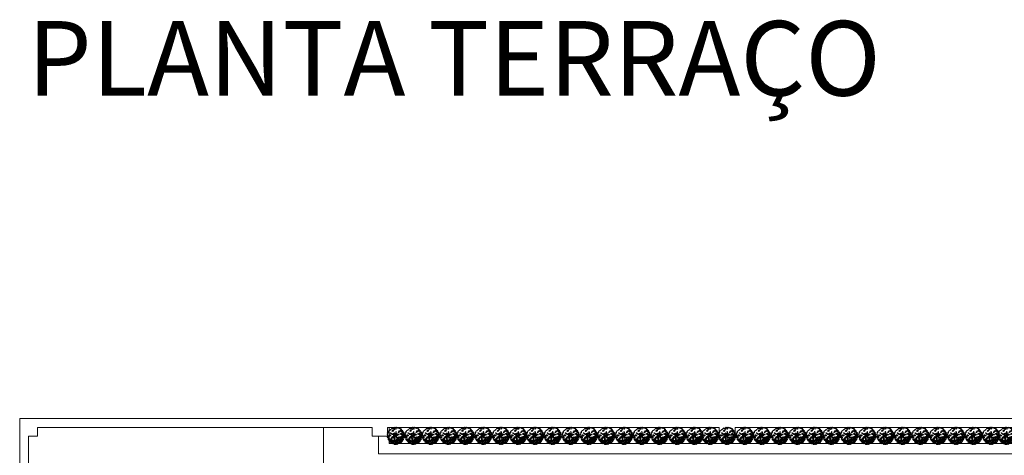
# Model space of a CAD drawing. Units: millimetres. Extents: x 15.8 to 57.3, y 10.5 to 45.3.
# Drawn here: x 15.8 to 42.2, y 33.7 to 45.3 of the extents above; entities that cross this region are included whole.
import ezdxf

# ---------------------------------------------------------------- set-up
doc = ezdxf.new("R2010")
doc.units = ezdxf.units.MM
for name, color, linetype, lineweight in [('01_LC_VEG-ARV', 98, 'Continuous', 0), ('ALVENARIA 1', 1, 'Continuous', 18), ('LO- Piso', 253, 'Continuous', 15), ('vegetaçao', 98, 'Continuous', 0)]:
    doc.layers.add(name, color=color, linetype=linetype, lineweight=lineweight)
doc.styles.get("Standard").update_dxf_attribs({"font": 'arial.ttf'})

# ---------------------------------------------------------------- blocks, each defined once
blk = doc.blocks.new('ripicola')
at = {"layer": '01_LC_VEG-ARV'}
h = blk.add_hatch(dxfattribs=at)
h.set_pattern_fill('ANSI31', color=74, scale=0.357086, style=0)
h.set_pattern_definition([(45, (-65.0991, -41.443422), (-0.031562201, 0.031562201), [])])
h.paths.add_polyline_path([(-2.86, -1.01), (-3.01, -0.96), (-3.29, -0.87), (-3.34, -1.01), (-3.34, -1.11), (-3.2, -1.06), (-3.1, -1.06), (-3.01, -1.2)])
h.paths.add_polyline_path([(-2.38, -1.39), (-2.38, -1.29), (-2.52, -1.24), (-2.57, -1.1), (-2.66, -1.05), (-2.86, -1.19), (-2.81, -1.29), (-2.9, -1.48), (-2.95, -1.53), (-3.09, -1.43), (-3.19, -1.53), (-2.9, -1.86), (-2.57, -1.72), (-2.57, -1.53)])
h.paths.add_polyline_path([(-1.97, -1.89), (-1.87, -2.09), (-1.73, -1.9), (-1.88, -1.65), (-2, -1.79), (-2.15, -1.83), (-2.21, -1.92), (-2.27, -1.8), (-2.38, -1.95), (-2.3, -2.02), (-2.32, -2.16), (-2.21, -2.23), (-2.07, -2.05), (-2.18, -2.02)])
h.paths.add_polyline_path([(-2.43, -2.12), (-2.58, -2.07), (-2.86, -1.98), (-2.91, -2.12), (-2.91, -2.22), (-2.76, -2.17), (-2.67, -2.17), (-2.58, -2.31)])
h.paths.add_polyline_path([(-1.37, -2.35), (-1.51, -2.31), (-1.8, -2.21), (-1.84, -2.35), (-1.84, -2.45), (-1.7, -2.4), (-1.61, -2.4), (-1.51, -2.55)])
h.paths.add_polyline_path([(-0.83, -2.09), (-0.98, -2.04), (-1.26, -1.95), (-1.31, -2.09), (-1.31, -2.18), (-1.17, -2.14), (-1.07, -2.14), (-0.98, -2.28)])
h.paths.add_polyline_path([(0.05, -1.99), (0.07, -1.82), (0, -1.73), (-0.14, -1.62), (0.12, -1.63), (0.13, -1.51), (-0.08, -1.49), (-0.17, -1.41), (-0.25, -1.45), (-0.4, -1.35), (-0.45, -1.49), (-0.38, -1.66), (-0.41, -1.83), (-0.37, -1.92), (-0.4, -2.09), (-0.5, -1.99), (-0.58, -2.03), (-0.5, -2.17), (-0.38, -2.3), (-0.24, -2.23), (-0.14, -2.39), (-0.14, -2.5), (-0.03, -2.54), (-0.06, -2.29), (-0.11, -2.05), (0.05, -2.17), (0.03, -2.34), (0.07, -2.58), (0.17, -2.71), (0.37, -2.98), (0.28, -2.8), (0.34, -2.66), (0.27, -2.51), (0.21, -2.44), (0.3, -2.29), (0.39, -2.44), (0.5, -2.41), (0.41, -2.29), (0.27, -2.13)])
h.paths.add_polyline_path([(0.7, -1.45), (0.55, -1.4), (0.27, -1.31), (0.22, -1.45), (0.22, -1.55), (0.37, -1.5), (0.46, -1.5), (0.55, -1.64)])
h.paths.add_polyline_path([(1.11, -1.01), (0.92, -1.02), (0.91, -0.88), (1.08, -0.83), (0.92, -0.67), (0.78, -0.71), (0.84, -0.77), (0.67, -0.9), (0.39, -0.91), (0.26, -0.81), (0.2, -0.99), (0.26, -1.12), (0.41, -1.07), (0.67, -1.11), (0.8, -1.27), (1.07, -1.22), (1.31, -1.28), (1.31, -1.15)])
h.paths.add_polyline_path([(1.62, -0.97), (1.51, -0.94), (1.72, -0.81), (1.82, -1.01), (1.96, -0.83), (1.8, -0.57), (1.69, -0.71), (1.53, -0.76), (1.48, -0.84), (1.42, -0.73), (1.31, -0.87), (1.39, -0.94), (1.36, -1.08), (1.48, -1.15)])
h.paths.add_polyline_path([(2.36, -1.12), (2.22, -1.07), (1.93, -0.97), (1.89, -1.12), (1.89, -1.21), (2.03, -1.16), (2.12, -1.16), (2.22, -1.31)])
h.paths.add_polyline_path([(1.57, -1.57), (1.28, -1.48), (1.24, -1.62), (1.24, -1.72), (1.38, -1.67), (1.47, -1.67), (1.57, -1.81), (1.71, -1.62)])
h.paths.add_polyline_path([(0.88, -1.72), (0.77, -1.86), (0.61, -1.91), (0.56, -1.99), (0.5, -1.88), (0.39, -2.02), (0.47, -2.09), (0.44, -2.23), (0.56, -2.3), (0.7, -2.12), (0.59, -2.09), (0.8, -1.96), (0.9, -2.16), (1.04, -1.98)])
h.paths.add_polyline_path([(2.56, -0.73), (2.44, -0.7), (2.66, -0.57), (2.75, -0.77), (2.9, -0.58), (2.74, -0.33), (2.63, -0.47), (2.47, -0.51), (2.41, -0.6), (2.36, -0.48), (2.24, -0.63), (2.33, -0.7), (2.3, -0.84), (2.41, -0.91)])
h.paths.add_polyline_path([(2.77, -0.14), (2.87, -0.34), (3.01, -0.16), (2.85, 0.1), (2.74, -0.05), (2.63, -0.08), (2.58, -0.13), (2.56, -0.12), (2.53, -0.17), (2.47, -0.06), (2.36, -0.2), (2.44, -0.27), (2.41, -0.41), (2.53, -0.48), (2.67, -0.3), (2.56, -0.27)])
h.paths.add_polyline_path([(2.62, 0.66), (2.38, 0.66), (2.38, 0.8), (2.1, 0.76), (2.05, 0.66), (1.76, 0.57), (1.57, 0.62), (1.67, 0.47), (2, 0.52), (2.05, 0.42), (2.05, 0.28), (2.19, 0.28), (2.24, 0.57), (2.43, 0.57)])
h.paths.add_polyline_path([(1.8, 1.81), (1.95, 1.79), (2.11, 1.7), (2.17, 1.8), (2.26, 1.96), (2.43, 2.01), (2.2, 2.06), (1.99, 1.99), (1.73, 2.06), (1.62, 1.91), (1.49, 1.87), (1.55, 1.97), (1.48, 2.13), (1.43, 2.03), (1.36, 1.8), (1.22, 1.67), (1.32, 1.66), (1.04, 1.52), (0.88, 1.35), (1.05, 1.36), (1.28, 1.37), (1.21, 1.44), (1.41, 1.53), (1.53, 1.47), (1.62, 1.66), (1.76, 1.73)])
h = blk.add_hatch(dxfattribs=at)
h.set_pattern_fill('ANSI31', color=74, scale=0.535628, style=0)
h.set_pattern_definition([(45, (-65.0991, -41.44342), (-0.0473433, 0.0473433), [])])
h.paths.add_polyline_path([(-2.71, 0.85), (-2.86, 0.71), (-2.9, 0.76), (-2.9, 1.04), (-3.19, 1.09), (-3.33, 1.04), (-3.28, 0.85), (-3.23, 0.76), (-3.19, 0.62), (-3.28, 0.52), (-3.19, 0.42), (-3, 0.57), (-2.9, 0.47), (-2.71, 0.47), (-2.57, 0.62)])
h.paths.add_polyline_path([(-0.99, 2.61), (-0.81, 2.57), (-0.79, 2.67), (-0.98, 2.77), (-1.09, 2.71), (-1.25, 2.74), (-1.44, 2.84), (-1.47, 2.64), (-1.7, 2.62), (-1.74, 2.45), (-1.62, 2.41), (-1.43, 2.3), (-1.37, 2.4), (-1.39, 2.55), (-1.26, 2.54), (-1.22, 2.41), (-1.05, 2.5)])
h.paths.add_polyline_path([(0.53, 3.26), (0.48, 3.33), (0.33, 3.42), (0.13, 3.3), (0.2, 3.23), (0.2, 3.12), (0.28, 3.03), (0.4, 3.15), (0.34, 3.23)])
h = blk.add_hatch(dxfattribs=at)
h.set_pattern_fill('ANSI31', color=74, scale=0.714171, style=0)
h.set_pattern_definition([(45, (-65.0991, -41.44342), (-0.0631244, 0.0631244), [])])
h.paths.add_polyline_path([(-0.04, 0.14), (0.1, 0.08), (0.06, 0.04), (0.19, -0.02), (0.37, -0.02), (0.27, 0.1), (0.2, 0.13), (0.19, 0.28), (0, 0.37), (-0.01, 0.5), (-0.13, 0.58), (0.09, 0.65), (0.26, 0.62), (0.3, 0.75), (0.47, 0.61), (0.44, 0.54), (0.39, 0.59), (0.3, 0.5), (0.21, 0.42), (0.34, 0.4), (0.53, 0.47), (0.64, 0.41), (0.7, 0.31), (0.83, 0.32), (0.94, 0.23), (1.14, 0.23), (1.24, 0.25), (0.94, 0.44), (0.85, 0.58), (0.77, 0.65), (0.71, 0.75), (0.55, 0.71), (0.43, 0.81), (0.33, 0.86), (0.34, 0.94), (0.16, 0.94), (0.02, 0.88), (-0.08, 1.03), (-0.08, 1.16), (0.03, 1.19), (0.12, 1.33), (0.07, 1.44), (0.02, 1.54), (0.1, 1.7), (0.14, 1.81), (0.1, 1.91), (0.06, 1.87), (-0.01, 1.96), (-0.06, 1.97), (-0.11, 1.9), (-0.06, 1.8), (-0.03, 1.65), (-0.15, 1.52), (-0.11, 1.39), (-0.13, 1.23), (-0.2, 1.2), (-0.28, 1.12), (-0.3, 0.98), (-0.27, 0.86), (-0.37, 0.79), (-0.35, 0.64), (-0.31, 0.57), (-0.38, 0.44), (-0.45, 0.32), (-0.41, 0.23), (-0.57, 0.06), (-0.69, 0.06), (-0.82, 0.03), (-0.84, 0.11), (-0.85, 0.25), (-1, 0.18), (-0.93, 0.4), (-0.74, 0.5), (-0.78, 0.74), (-0.92, 0.64), (-1, 0.79), (-0.84, 0.95), (-0.68, 1.36), (-0.74, 1.56), (-0.81, 1.49), (-0.88, 1.09), (-1.08, 0.98), (-1.1, 1.1), (-1.05, 1.29), (-1.35, 1.39), (-1.32, 1.15), (-1.39, 1.05), (-1.56, 1.16), (-1.53, 1.22), (-1.64, 1.28), (-1.83, 1.3), (-2.15, 1.52), (-2.24, 1.69), (-2.38, 1.72), (-2.51, 1.84), (-2.67, 1.93), (-2.68, 1.8), (-2.59, 1.7), (-2.45, 1.66), (-2.38, 1.59), (-2.38, 1.46), (-2.28, 1.32), (-2.15, 1.26), (-2.08, 1.1), (-2, 0.99), (-1.78, 1.08), (-1.66, 1.05), (-1.62, 0.99), (-1.69, 0.88), (-1.64, 0.79), (-1.42, 0.86), (-1.32, 0.78), (-1.18, 0.84), (-1.16, 0.65), (-1.06, 0.54), (-1.02, 0.42), (-1.1, 0.34), (-1.16, 0.47), (-1.26, 0.61), (-1.35, 0.55), (-1.37, 0.45), (-1.28, 0.42), (-1.39, 0.2), (-1.44, 0.08), (-1.26, -0.09), (-1.28, -0.16), (-1.29, -0.24), (-1.39, -0.29), (-1.47, -0.19), (-1.66, -0.3), (-1.78, -0.34), (-1.87, -0.24), (-1.74, -0.16), (-1.87, 0.03), (-1.94, -0.09), (-1.94, -0.23), (-2.1, -0.23), (-2.12, -0.09), (-2.23, -0.14), (-2.14, -0.27), (-2.42, -0.36), (-2.48, -0.5), (-2.58, -0.57), (-2.75, -0.58), (-2.74, -0.83), (-2.62, -0.71), (-2.41, -0.74), (-2.18, -0.83), (-2.14, -0.74), (-2.3, -0.65), (-2.33, -0.55), (-2.23, -0.44), (-2.08, -0.41), (-2.03, -0.51), (-1.91, -0.67), (-1.73, -0.68), (-1.71, -0.54), (-1.5, -0.51), (-1.36, -0.6), (-1.32, -0.73), (-1.36, -0.81), (-1.44, -0.74), (-1.49, -0.88), (-1.39, -1.01), (-1.32, -1.11), (-1.35, -1.19), (-1.4, -1.21), (-1.43, -1.32), (-1.42, -1.46), (-1.49, -1.54), (-1.44, -1.65), (-1.29, -1.65), (-1.28, -1.55), (-1.13, -1.45), (-0.99, -1.32), (-1.03, -1.18), (-1.12, -1.15), (-1.18, -1.09), (-1.18, -0.95), (-1.21, -0.84), (-0.98, -0.75), (-1.08, -0.65), (-1.15, -0.57), (-0.95, -0.43), (-0.86, -0.51), (-0.76, -0.39), (-0.71, -0.33), (-0.5, -0.24), (-0.38, -0.33), (-0.34, -0.44), (-0.38, -0.64), (-0.42, -0.73), (-0.37, -0.83), (-0.14, -0.81), (-0.01, -0.73), (-0.08, -0.61), (-0.17, -0.57), (-0.21, -0.43), (-0.1, -0.29), (-0.06, -0.14), (-0.14, -0.02)])
h = blk.add_hatch(dxfattribs=at)
h.set_pattern_fill('ANSI31', color=118, scale=0.071417, style=0)
h.set_pattern_definition([(45, (-65.0991, -41.443422), (-0.0063124403, 0.0063124403), [])])
h.paths.add_polyline_path([(-2.05, -2.56), (-2.12, -2.34), (-2.2, -2.48), (-2.27, -2.37), (-2.38, -2.23), (-2.44, -2.43), (-2.31, -2.5), (-2.3, -2.64), (-2.23, -2.73), (-2.31, -2.83), (-2.07, -2.9), (-2.17, -2.77), (-2.05, -2.71)])
h.paths.add_polyline_path([(-1.36, -3.18), (-1.64, -3.09), (-1.69, -3.23), (-1.69, -3.33), (-1.54, -3.28), (-1.45, -3.28), (-1.36, -3.42), (-1.21, -3.23)])
h.paths.add_polyline_path([(-0.91, -2.37), (-1.02, -2.51), (-1.18, -2.56), (-1.23, -2.64), (-1.29, -2.53), (-1.4, -2.67), (-1.32, -2.74), (-1.35, -2.88), (-1.23, -2.95), (-1.09, -2.77), (-1.2, -2.74), (-0.99, -2.61), (-0.89, -2.81), (-0.75, -2.63)])
h.paths.add_polyline_path([(-0.38, -3.01), (-0.17, -2.88), (-0.07, -3.08), (0.07, -2.9), (-0.08, -2.64), (-0.2, -2.78), (-0.35, -2.83), (-0.41, -2.91), (-0.47, -2.8), (-0.58, -2.94), (-0.5, -3.01), (-0.52, -3.15), (-0.41, -3.22), (-0.27, -3.04)])
h.paths.add_polyline_path([(0.58, -3.16), (0.43, -3.11), (0.15, -3.02), (0.1, -3.16), (0.1, -3.26), (0.24, -3.21), (0.34, -3.21), (0.43, -3.35)])
h.paths.add_polyline_path([(1.12, -2.8), (1.01, -2.94), (0.85, -2.98), (0.8, -3.07), (0.74, -2.95), (0.63, -3.1), (0.71, -3.17), (0.68, -3.31), (0.8, -3.38), (0.94, -3.19), (0.83, -3.17), (1.04, -3.04), (1.14, -3.24), (1.28, -3.05)])
h.paths.add_polyline_path([(1.27, -2.24), (1.15, -2.39), (1, -2.43), (0.94, -2.51), (0.88, -2.4), (0.77, -2.54), (0.85, -2.61), (0.83, -2.76), (0.94, -2.83), (1.08, -2.64), (0.97, -2.61), (1.18, -2.49), (1.28, -2.68), (1.42, -2.5)])
h.paths.add_polyline_path([(1.67, -1.96), (1.52, -1.91), (1.24, -1.81), (1.19, -1.96), (1.19, -2.05), (1.33, -2), (1.43, -2), (1.52, -2.15)])
h.paths.add_polyline_path([(2.28, -2.12), (2.13, -2.07), (1.85, -1.98), (1.8, -2.12), (1.8, -2.22), (1.94, -2.17), (2.04, -2.17), (2.13, -2.31)])
h.paths.add_polyline_path([(2.07, -2.62), (1.92, -2.57), (1.64, -2.48), (1.59, -2.62), (1.59, -2.72), (1.73, -2.67), (1.83, -2.67), (1.92, -2.81)])
h.paths.add_polyline_path([(2.64, -1.3), (2.85, -1.17), (2.95, -1.37), (3.03, -1.27), (2.98, -1.25), (2.94, -1.07), (3, -1.03), (2.94, -0.93), (2.83, -1.07), (2.67, -1.11), (2.61, -1.2), (2.56, -1.08), (2.44, -1.23), (2.53, -1.3), (2.5, -1.44), (2.61, -1.51), (2.76, -1.32)])
h.paths.add_polyline_path([(2.91, 0.45), (2.8, 0.31), (2.64, 0.27), (2.58, 0.18), (2.53, 0.29), (2.41, 0.15), (2.5, 0.08), (2.47, -0.06), (2.56, -0.12), (2.58, -0.09), (2.63, -0.08), (2.73, 0.05), (2.61, 0.08), (2.83, 0.21), (2.93, 0.01), (3.07, 0.2)])
at = {"layer": 'vegetaçao'}
for points in [[(3.17, 0.03), (3.37, -0.13), (3.48, -0.23), (3.58, -0.19), (3.66, -0.29), (3.55, -0.4), (3.42, -0.41), (3.33, -0.58), (3.22, -0.46), (3.08, -0.57), (3.04, -0.71), (3.33, -0.78), (3.26, -0.78), (3.4, -0.68), (3.53, -0.87), (3.48, -0.99), (3.32, -1.01), (3.19, -0.99), (3.12, -1.1), (3.05, -0.99), (2.94, -1.07), (2.98, -1.25), (3.17, -1.34), (3.21, -1.45), (3.32, -1.39), (3.3, -1.56), (3.23, -1.64), (3.09, -1.61), (2.96, -1.64), (2.82, -1.56), (2.75, -1.64), (2.74, -1.75), (2.58, -1.66), (2.44, -1.51), (2.23, -1.43), (2.04, -1.42), (1.89, -1.31), (1.96, -1.49), (2.2, -1.55), (2.11, -1.66), (2.2, -1.83), (2.3, -1.73), (2.5, -1.93), (2.61, -2.13), (2.8, -1.99), (2.87, -2.22), (2.73, -2.24), (2.58, -2.39), (2.65, -2.47), (2.5, -2.54), (2.41, -2.44), (2.33, -2.58), (2.13, -2.5), (1.99, -2.3), (1.8, -2.31), (1.77, -2.47), (1.93, -2.52), (2.16, -2.68), (2.06, -2.77), (2.14, -2.9), (2.11, -2.97), (1.93, -2.91), (1.92, -3), (1.96, -3.09), (1.86, -3.09), (1.74, -3.09), (1.69, -3.15), (1.59, -3.02), (1.56, -3.21), (1.66, -3.31), (1.51, -3.38), (1.45, -3.31), (1.26, -3.29), (1.18, -3.49), (1.28, -3.48), (1.3, -3.58), (1.09, -3.63), (1.04, -3.53), (0.88, -3.41), (0.81, -3.49), (0.74, -3.37), (0.63, -3.38), (0.63, -3.55), (0.78, -3.62), (0.7, -3.71), (0.57, -3.69), (0.48, -3.56), (0.35, -3.6), (0.26, -3.48), (0.1, -3.35), (0.19, -3.32), (0.07, -3.53), (-0.13, -3.53), (-0.18, -3.65), (-0.08, -3.62), (-0.01, -3.72), (-0.06, -3.78), (-0.41, -3.95), (-0.54, -3.76), (-0.55, -3.56), (-0.51, -3.48), (-0.62, -3.39), (-0.58, -3.22), (-0.64, -3.08), (-0.74, -3), (-0.81, -3.15), (-0.77, -3.32), (-0.91, -3.44), (-0.85, -3.52), (-0.79, -3.65), (-0.92, -3.95), (-1.06, -3.81), (-1.18, -3.68), (-1.28, -3.76), (-1.37, -3.68), (-1.54, -3.79), (-1.69, -3.75), (-1.8, -3.58), (-1.69, -3.42), (-1.76, -3.27), (-1.69, -3.09), (-1.65, -2.97), (-1.73, -2.9), (-1.83, -3.09), (-1.91, -3.01), (-1.96, -3.11), (-1.93, -3.29), (-2.13, -3.29), (-2.32, -3.15), (-2.44, -3.29), (-2.53, -3.16), (-2.58, -3.05), (-2.72, -3), (-2.68, -2.91), (-2.71, -2.72), (-2.72, -2.63), (-2.68, -2.58), (-2.76, -2.49), (-2.94, -2.7), (-2.88, -2.83), (-3.13, -2.75), (-3.13, -2.58), (-3.26, -2.52), (-3.22, -2.36), (-3.12, -2.31), (-3.25, -2.19), (-3.39, -2.28), (-3.4, -2.28), (-3.49, -2.17), (-3.38, -2.08), (-3.49, -1.9), (-3.57, -1.92), (-3.64, -1.83), (-3.56, -1.79), (-3.54, -1.61), (-3.82, -1.68), (-3.82, -1.54), (-3.82, -1.39), (-3.9, -1.36), (-3.98, -1.31), (-4, -1.24), (-4.04, -1.01), (-4.08, -0.98), (-4.05, -0.95), (-3.97, -0.8), (-4.13, -0.76), (-4.2, -0.7), (-4.04, -0.61), (-3.9, -0.4), (-3.76, -0.4), (-3.57, -0.24), (-3.47, -0.34), (-3.47, -0.11), (-3.57, 0), (-3.72, -0.2), (-3.77, -0.11), (-3.94, -0.11), (-4, -0.24), (-4.14, -0.22), (-4.2, -0.16), (-4.38, -0.04), (-4.25, 0.04), (-4.2, 0.25), (-4.44, 0.31), (-4.39, 0.53), (-4.21, 0.59), (-4.11, 0.56), (-4.05, 0.69), (-3.84, 0.72), (-3.82, 0.82), (-3.87, 0.9), (-4, 1.1), (-4.14, 1.15), (-4.23, 1.25), (-4.18, 1.36), (-4.05, 1.4), (-3.83, 1.41), (-3.84, 1.53), (-3.97, 1.66), (-3.9, 1.85), (-3.98, 2), (-3.86, 2.08), (-3.61, 2.06), (-3.46, 2.11), (-3.49, 2.28), (-3.63, 2.39), (-3.54, 2.54), (-3.33, 2.64), (-3.23, 2.79), (-3.26, 2.94), (-2.95, 2.96), (-2.94, 2.91), (-2.72, 2.95), (-2.72, 3.03), (-2.73, 3.14), (-2.69, 3.17), (-2.68, 3.17), (-2.53, 3.12), (-2.35, 3.22), (-2.37, 3.27), (-2.35, 3.42), (-2.27, 3.42), (-2.13, 3.35), (-1.87, 3.36), (-1.87, 3.4), (-1.8, 3.5), (-1.81, 3.57), (-1.77, 3.69), (-1.59, 3.77), (-1.32, 3.7), (-1.25, 3.86), (-1.32, 3.94), (-1.19, 3.94), (-1.13, 3.84), (-1.1, 3.58), (-1.15, 3.39), (-1.06, 3.32), (-0.98, 3.37), (-0.95, 3.57), (-0.84, 3.58), (-0.74, 3.4), (-0.48, 3.06), (-0.38, 2.98), (-0.3, 3.36), (-0.41, 3.47), (-0.5, 3.63), (-0.48, 3.8), (-0.4, 3.79)], [(-0.4, 3.79), (-0.33, 3.95), (-0.18, 4.02), (-0.07, 3.94), (-0.07, 3.84), (-0.04, 3.73), (0.03, 3.73), (0.16, 3.86), (0.33, 3.91), (0.35, 3.84), (0.42, 3.84), (0.51, 3.9), (0.6, 3.79), (0.58, 3.67), (0.64, 3.69), (0.79, 3.79), (0.89, 3.8), (0.92, 3.67), (0.88, 3.53), (1.04, 3.61), (1.05, 3.4), (1.16, 3.39), (1.19, 3.53), (1.19, 3.64), (1.35, 3.63), (1.39, 3.66), (1.42, 3.53), (1.35, 3.42), (1.46, 3.42), (1.58, 3.53), (1.66, 3.42), (1.63, 3.3), (1.63, 3.19), (1.62, 3.05), (1.72, 3.07), (1.77, 3.19), (1.88, 3.07), (2, 3.17), (2.04, 3.27), (2.08, 3.19), (2.18, 3.19), (2.11, 3.06), (2.04, 2.94), (2.17, 2.83), (2.23, 2.95), (2.27, 2.85), (2.4, 2.91), (2.52, 2.94), (2.55, 2.81), (2.45, 2.69), (2.34, 2.64), (2.34, 2.51), (2.4, 2.35), (2.45, 2.47), (2.57, 2.35), (2.57, 2.52), (2.68, 2.57), (2.71, 2.65), (2.75, 2.5), (2.8, 2.39), (2.71, 2.31), (2.7, 2.22), (2.81, 2.27), (2.82, 2.13), (2.82, 2.04), (2.74, 1.98), (2.67, 1.91), (2.74, 1.83), (2.82, 1.91), (2.91, 1.97), (3.05, 1.87), (3.18, 1.74), (3.12, 1.7), (2.89, 1.67), (2.78, 1.54), (2.7, 1.41), (2.45, 1.5), (2.61, 1.27), (2.82, 1.32), (2.98, 1.41), (3.17, 1.33), (3.26, 1.44), (3.36, 1.32), (3.36, 1.19), (3.19, 1.22), (3.02, 1.19), (2.77, 1.02), (3.02, 0.93), (3.17, 0.99), (3.46, 0.88), (3.53, 0.89), (3.58, 0.72), (3.42, 0.64), (3.23, 0.61), (3.18, 0.45), (3.05, 0.31), (3.19, 0.22), (3.46, 0.3), (3.58, 0.17), (3.49, 0.03), (3.35, 0.09), (3.17, 0.03)]]:
    blk.add_lwpolyline(points, dxfattribs=at)
for points in [[(-3.91, 0.32), (-3.72, 0.44), (-3.79, 0.5), (-3.63, 0.54), (-3.59, 0.37), (-3.79, 0.23)], [(-2.71, 0.47), (-2.57, 0.62), (-2.71, 0.85), (-2.86, 0.71), (-2.9, 0.76), (-2.9, 1.04), (-3.19, 1.09), (-3.33, 1.04), (-3.28, 0.85), (-3.23, 0.76), (-3.19, 0.62), (-3.28, 0.52), (-3.19, 0.42), (-3, 0.57), (-2.9, 0.47)], [(-0.69, 0.06), (-0.57, 0.06), (-0.41, 0.23), (-0.45, 0.32), (-0.38, 0.44), (-0.31, 0.57), (-0.35, 0.64), (-0.37, 0.79), (-0.27, 0.86), (-0.3, 0.98), (-0.28, 1.12), (-0.2, 1.2), (-0.13, 1.23), (-0.11, 1.39), (-0.15, 1.52), (-0.03, 1.65), (-0.06, 1.8), (-0.11, 1.9), (-0.06, 1.97), (-0.01, 1.96), (0.06, 1.87), (0.1, 1.91), (0.14, 1.81), (0.1, 1.7), (0.02, 1.54), (0.07, 1.44), (0.12, 1.33), (0.03, 1.19), (-0.08, 1.16), (-0.08, 1.03), (0.02, 0.88), (0.16, 0.94), (0.34, 0.94), (0.33, 0.86), (0.43, 0.81), (0.55, 0.71), (0.71, 0.75), (0.77, 0.65), (0.85, 0.58), (0.94, 0.44), (1.24, 0.25), (1.14, 0.23), (0.94, 0.23), (0.83, 0.32), (0.7, 0.31), (0.64, 0.41), (0.53, 0.47), (0.34, 0.4), (0.21, 0.42), (0.3, 0.5), (0.39, 0.59), (0.44, 0.54), (0.47, 0.61), (0.3, 0.75), (0.26, 0.62), (0.09, 0.65), (-0.13, 0.58), (-0.01, 0.5), (0, 0.37), (0.19, 0.28), (0.2, 0.13), (0.27, 0.1), (0.37, -0.02), (0.19, -0.02), (0.06, 0.04), (0.1, 0.08), (-0.04, 0.14), (-0.14, -0.02), (-0.06, -0.14), (-0.1, -0.29), (-0.21, -0.43), (-0.17, -0.57), (-0.08, -0.61), (-0.01, -0.73), (-0.14, -0.81), (-0.37, -0.83), (-0.42, -0.73), (-0.38, -0.64), (-0.34, -0.44), (-0.38, -0.33), (-0.5, -0.24), (-0.71, -0.33), (-0.76, -0.39), (-0.86, -0.51), (-0.95, -0.43), (-1.15, -0.57), (-1.08, -0.65), (-0.98, -0.75), (-1.21, -0.84), (-1.18, -0.95), (-1.18, -1.09), (-1.12, -1.15), (-1.03, -1.18), (-0.99, -1.32), (-1.13, -1.45), (-1.28, -1.55), (-1.29, -1.65), (-1.44, -1.65), (-1.49, -1.54), (-1.42, -1.46), (-1.43, -1.32), (-1.4, -1.21), (-1.35, -1.19), (-1.32, -1.11), (-1.39, -1.01), (-1.49, -0.88), (-1.44, -0.74), (-1.36, -0.81), (-1.32, -0.73), (-1.36, -0.6), (-1.5, -0.51), (-1.71, -0.54), (-1.73, -0.68), (-1.91, -0.67), (-2.03, -0.51), (-2.08, -0.41), (-2.23, -0.44), (-2.33, -0.55), (-2.3, -0.65), (-2.14, -0.74), (-2.18, -0.83), (-2.41, -0.74), (-2.62, -0.71), (-2.74, -0.83), (-2.75, -0.58), (-2.58, -0.57), (-2.48, -0.5), (-2.42, -0.36), (-2.14, -0.27), (-2.23, -0.14), (-2.12, -0.09), (-2.1, -0.23), (-1.94, -0.23), (-1.94, -0.09), (-1.87, 0.03), (-1.74, -0.16), (-1.87, -0.24), (-1.78, -0.34), (-1.66, -0.3), (-1.47, -0.19), (-1.39, -0.29), (-1.29, -0.24), (-1.28, -0.16), (-1.26, -0.09), (-1.44, 0.08), (-1.39, 0.2), (-1.28, 0.42), (-1.37, 0.45), (-1.35, 0.55), (-1.26, 0.61), (-1.16, 0.47), (-1.1, 0.34), (-1.02, 0.42), (-1.06, 0.54), (-1.16, 0.65), (-1.18, 0.84), (-1.32, 0.78), (-1.42, 0.86), (-1.64, 0.79), (-1.69, 0.88), (-1.62, 0.99), (-1.66, 1.05), (-1.78, 1.08), (-2, 0.99), (-2.08, 1.1), (-2.15, 1.26), (-2.28, 1.32), (-2.38, 1.46), (-2.38, 1.59), (-2.45, 1.66), (-2.59, 1.7), (-2.68, 1.8), (-2.67, 1.93), (-2.51, 1.84), (-2.38, 1.72), (-2.24, 1.69), (-2.15, 1.52), (-1.83, 1.3), (-1.64, 1.28), (-1.53, 1.22), (-1.56, 1.16), (-1.39, 1.05), (-1.32, 1.15), (-1.35, 1.39), (-1.05, 1.29), (-1.1, 1.1), (-1.08, 0.98), (-0.88, 1.09), (-0.81, 1.49), (-0.74, 1.56), (-0.68, 1.36), (-0.84, 0.95), (-1, 0.79), (-0.92, 0.64), (-0.78, 0.74), (-0.74, 0.5), (-0.93, 0.4), (-1, 0.18), (-0.85, 0.25), (-0.84, 0.11), (-0.82, 0.03)], [(-1.09, 2.71), (-1.25, 2.74), (-1.44, 2.84), (-1.47, 2.64), (-1.7, 2.62), (-1.74, 2.45), (-1.62, 2.41), (-1.43, 2.3), (-1.37, 2.4), (-1.39, 2.55), (-1.26, 2.54), (-1.22, 2.41), (-1.05, 2.5), (-0.99, 2.61), (-0.81, 2.57), (-0.79, 2.67), (-0.98, 2.77)], [(0.33, 3.42), (0.13, 3.3), (0.2, 3.23), (0.2, 3.12), (0.28, 3.03), (0.4, 3.15), (0.34, 3.23), (0.53, 3.26), (0.48, 3.33)], [(1.99, 1.99), (1.73, 2.06), (1.62, 1.91), (1.49, 1.87), (1.55, 1.97), (1.48, 2.13), (1.43, 2.03), (1.36, 1.8), (1.22, 1.67), (1.32, 1.66), (1.04, 1.52), (0.88, 1.35), (1.05, 1.36), (1.28, 1.37), (1.21, 1.44), (1.41, 1.53), (1.53, 1.47), (1.62, 1.66), (1.76, 1.73), (1.8, 1.81), (1.95, 1.79), (2.11, 1.7), (2.17, 1.8), (2.26, 1.96), (2.43, 2.01), (2.2, 2.06)], [(2.38, 0.66), (2.38, 0.8), (2.1, 0.76), (2.05, 0.66), (1.76, 0.57), (1.57, 0.62), (1.67, 0.47), (2, 0.52), (2.05, 0.42), (2.05, 0.28), (2.19, 0.28), (2.24, 0.57), (2.43, 0.57), (2.62, 0.66)], [(2.74, -0.05), (2.58, -0.09), (2.53, -0.17), (2.47, -0.06), (2.36, -0.2), (2.44, -0.27), (2.41, -0.41), (2.53, -0.48), (2.67, -0.3), (2.56, -0.27), (2.77, -0.14), (2.87, -0.34), (3.01, -0.16), (2.85, 0.1)], [(2.8, 0.31), (2.64, 0.27), (2.58, 0.18), (2.53, 0.29), (2.41, 0.15), (2.5, 0.08), (2.47, -0.06), (2.58, -0.13), (2.73, 0.05), (2.61, 0.08), (2.83, 0.21), (2.93, 0.01), (3.07, 0.2), (2.91, 0.45)], [(-3.34, -1.2), (-3.48, -1.15), (-3.77, -1.06), (-3.82, -1.2), (-3.82, -1.3), (-3.67, -1.25), (-3.58, -1.25), (-3.48, -1.39)], [(-2.86, -1.01), (-3.01, -0.96), (-3.29, -0.87), (-3.34, -1.01), (-3.34, -1.11), (-3.2, -1.06), (-3.1, -1.06), (-3.01, -1.2)], [(-2.57, -1.1), (-2.66, -1.05), (-2.86, -1.19), (-2.81, -1.29), (-2.9, -1.48), (-2.95, -1.53), (-3.09, -1.43), (-3.19, -1.53), (-2.9, -1.86), (-2.57, -1.72), (-2.57, -1.53), (-2.38, -1.39), (-2.38, -1.29), (-2.52, -1.24)], [(-2.43, -2.12), (-2.58, -2.07), (-2.86, -1.98), (-2.91, -2.12), (-2.91, -2.22), (-2.76, -2.17), (-2.67, -2.17), (-2.58, -2.31)], [(-2.31, -2.83), (-2.23, -2.73), (-2.3, -2.64), (-2.31, -2.5), (-2.44, -2.43), (-2.38, -2.23), (-2.27, -2.37), (-2.2, -2.48), (-2.12, -2.34), (-2.05, -2.56), (-2.05, -2.71), (-2.17, -2.77), (-2.07, -2.9)], [(-2, -1.79), (-2.15, -1.83), (-2.21, -1.92), (-2.27, -1.8), (-2.38, -1.95), (-2.3, -2.02), (-2.32, -2.16), (-2.21, -2.23), (-2.07, -2.05), (-2.18, -2.02), (-1.97, -1.89), (-1.87, -2.09), (-1.73, -1.9), (-1.88, -1.65)], [(-1.37, -2.35), (-1.51, -2.31), (-1.8, -2.21), (-1.84, -2.35), (-1.84, -2.45), (-1.7, -2.4), (-1.61, -2.4), (-1.51, -2.55)], [(-1.21, -3.23), (-1.36, -3.18), (-1.64, -3.09), (-1.69, -3.23), (-1.69, -3.33), (-1.54, -3.28), (-1.45, -3.28), (-1.36, -3.42)], [(-1.02, -2.51), (-1.18, -2.56), (-1.23, -2.64), (-1.29, -2.53), (-1.4, -2.67), (-1.32, -2.74), (-1.35, -2.88), (-1.23, -2.95), (-1.09, -2.77), (-1.2, -2.74), (-0.99, -2.61), (-0.89, -2.81), (-0.75, -2.63), (-0.91, -2.37)], [(-0.83, -2.09), (-0.98, -2.04), (-1.26, -1.95), (-1.31, -2.09), (-1.31, -2.18), (-1.17, -2.14), (-1.07, -2.14), (-0.98, -2.28)], [(0.37, -2.98), (0.28, -2.8), (0.34, -2.66), (0.27, -2.51), (0.21, -2.44), (0.3, -2.29), (0.39, -2.44), (0.5, -2.41), (0.41, -2.29), (0.27, -2.13), (0.05, -1.99), (0.07, -1.82), (0, -1.73), (-0.14, -1.62), (0.12, -1.63), (0.13, -1.51), (-0.08, -1.49), (-0.17, -1.41), (-0.25, -1.45), (-0.4, -1.35), (-0.45, -1.49), (-0.38, -1.66), (-0.41, -1.83), (-0.37, -1.92), (-0.4, -2.09), (-0.5, -1.99), (-0.58, -2.03), (-0.5, -2.17), (-0.38, -2.3), (-0.24, -2.23), (-0.14, -2.39), (-0.14, -2.5), (-0.03, -2.54), (-0.06, -2.29), (-0.11, -2.05), (0.05, -2.17), (0.03, -2.34), (0.07, -2.58), (0.17, -2.71)], [(-0.2, -2.78), (-0.35, -2.83), (-0.41, -2.91), (-0.47, -2.8), (-0.58, -2.94), (-0.5, -3.01), (-0.52, -3.15), (-0.41, -3.22), (-0.27, -3.04), (-0.38, -3.01), (-0.17, -2.88), (-0.07, -3.08), (0.07, -2.9), (-0.08, -2.64)], [(0.58, -3.16), (0.43, -3.11), (0.15, -3.02), (0.1, -3.16), (0.1, -3.26), (0.24, -3.21), (0.34, -3.21), (0.43, -3.35)], [(0.26, -0.81), (0.39, -0.91), (0.67, -0.9), (0.84, -0.77), (0.78, -0.71), (0.92, -0.67), (1.08, -0.83), (0.91, -0.88), (0.92, -1.02), (1.11, -1.01), (1.31, -1.15), (1.31, -1.28), (1.07, -1.22), (0.8, -1.27), (0.67, -1.11), (0.41, -1.07), (0.26, -1.12), (0.2, -0.99)], [(0.7, -1.45), (0.55, -1.4), (0.27, -1.31), (0.22, -1.45), (0.22, -1.55), (0.37, -1.5), (0.46, -1.5), (0.55, -1.64)], [(0.77, -1.86), (0.61, -1.91), (0.56, -1.99), (0.5, -1.88), (0.39, -2.02), (0.47, -2.09), (0.44, -2.23), (0.56, -2.3), (0.7, -2.12), (0.59, -2.09), (0.8, -1.96), (0.9, -2.16), (1.04, -1.98), (0.88, -1.72)], [(1.01, -2.94), (0.85, -2.98), (0.8, -3.07), (0.74, -2.95), (0.63, -3.1), (0.71, -3.17), (0.68, -3.31), (0.8, -3.38), (0.94, -3.19), (0.83, -3.17), (1.04, -3.04), (1.14, -3.24), (1.28, -3.05), (1.12, -2.8)], [(1.15, -2.39), (1, -2.43), (0.94, -2.51), (0.88, -2.4), (0.77, -2.54), (0.85, -2.61), (0.83, -2.76), (0.94, -2.83), (1.08, -2.64), (0.97, -2.61), (1.18, -2.49), (1.28, -2.68), (1.42, -2.5), (1.27, -2.24)], [(1.67, -1.96), (1.52, -1.91), (1.24, -1.81), (1.19, -1.96), (1.19, -2.05), (1.33, -2), (1.43, -2), (1.52, -2.15)], [(1.71, -1.62), (1.57, -1.57), (1.28, -1.48), (1.24, -1.62), (1.24, -1.72), (1.38, -1.67), (1.47, -1.67), (1.57, -1.81)], [(1.69, -0.71), (1.53, -0.76), (1.48, -0.84), (1.42, -0.73), (1.31, -0.87), (1.39, -0.94), (1.36, -1.08), (1.48, -1.15), (1.62, -0.97), (1.51, -0.94), (1.72, -0.81), (1.82, -1.01), (1.96, -0.83), (1.8, -0.57)], [(2.07, -2.62), (1.92, -2.57), (1.64, -2.48), (1.59, -2.62), (1.59, -2.72), (1.73, -2.67), (1.83, -2.67), (1.92, -2.81)], [(2.28, -2.12), (2.13, -2.07), (1.85, -1.98), (1.8, -2.12), (1.8, -2.22), (1.94, -2.17), (2.04, -2.17), (2.13, -2.31)], [(2.36, -1.12), (2.22, -1.07), (1.93, -0.97), (1.89, -1.12), (1.89, -1.21), (2.03, -1.16), (2.12, -1.16), (2.22, -1.31)], [(2.63, -0.47), (2.47, -0.51), (2.41, -0.6), (2.36, -0.48), (2.24, -0.63), (2.33, -0.7), (2.3, -0.84), (2.41, -0.91), (2.56, -0.73), (2.44, -0.7), (2.66, -0.57), (2.75, -0.77), (2.9, -0.58), (2.74, -0.33)], [(2.83, -1.07), (2.67, -1.11), (2.61, -1.2), (2.56, -1.08), (2.44, -1.23), (2.53, -1.3), (2.5, -1.44), (2.61, -1.51), (2.76, -1.32), (2.64, -1.3), (2.85, -1.17), (2.95, -1.37), (3.1, -1.18), (2.94, -0.93)]]:
    blk.add_lwpolyline(points, close=True, dxfattribs=at)

msp = doc.modelspace()

# ---------------------------------------------------------------- linework, layer by layer
at = {"layer": 'ALVENARIA 1'}
for points in [[(54.291, 16.407), (54.291, 34.642), (15.846, 34.642), (15.846, 10.462), (52.776, 10.462)], [(43.906, 10.702), (35.026, 10.702), (35.026, 10.922), (34.596, 10.922), (34.596, 10.702), (25.716, 10.702), (25.716, 10.922), (25.296, 10.922), (25.296, 10.702), (16.306, 10.702), (16.306, 10.952), (16.086, 10.952), (16.086, 34.162), (16.326, 34.162), (16.326, 34.402), (25.296, 34.402), (25.296, 34.162), (25.706, 34.162), (25.706, 34.402), (34.596, 34.402), (34.596, 34.192), (35.026, 34.192), (35.026, 34.402), (44.041, 34.402)], [(42.821, 34.402), (42.821, 33.692), (25.466, 33.692), (25.466, 34.162)], [(42.541, 34.402), (42.541, 33.972), (25.746, 33.972), (25.746, 34.402)]]:
    msp.add_lwpolyline(points, dxfattribs=at)
at = {"layer": 'LO- Piso'}
msp.add_line((23.986, 32.972), (23.986, 34.402), dxfattribs=at)

# ---------------------------------------------------------------- block references
at = {"layer": 'vegetaçao', "xscale": 0.05842788867852226, "yscale": 0.05842788240497493, "zscale": 0.05842788867852226, "rotation": 10.13792321162112}
for p in [(25.949, 34.175), (26.424, 34.175), (26.885, 34.175), (27.359, 34.175), (27.817, 34.175), (28.296, 34.175), (28.769, 34.175), (29.231, 34.175), (29.681, 34.175), (30.154, 34.175), (30.638, 34.175), (31.125, 34.175), (31.59, 34.175), (32.067, 34.175), (32.541, 34.175), (33.019, 34.175), (33.491, 34.175), (33.957, 34.175), (34.375, 34.175), (34.829, 34.175), (35.304, 34.175), (35.762, 34.175), (36.241, 34.175), (36.714, 34.175), (37.176, 34.175), (37.626, 34.175), (38.099, 34.175), (38.583, 34.175), (39.069, 34.175), (39.535, 34.175), (40.011, 34.175), (40.486, 34.175), (40.964, 34.175), (41.436, 34.175), (41.902, 34.175), (42.32, 34.175)]:
    msp.add_blockref('ripicola', p, dxfattribs=at)

# ---------------------------------------------------------------- texts
at = {"insert": (16.051, 45.292), "char_height": 2, "attachment_point": 1}
msp.add_mtext_dynamic_manual_height_columns('PLANTA TERRAÇO', width=28.66469, gutter_width=0.9, heights=[0], dxfattribs=at)

doc.saveas('drawing.dxf')
